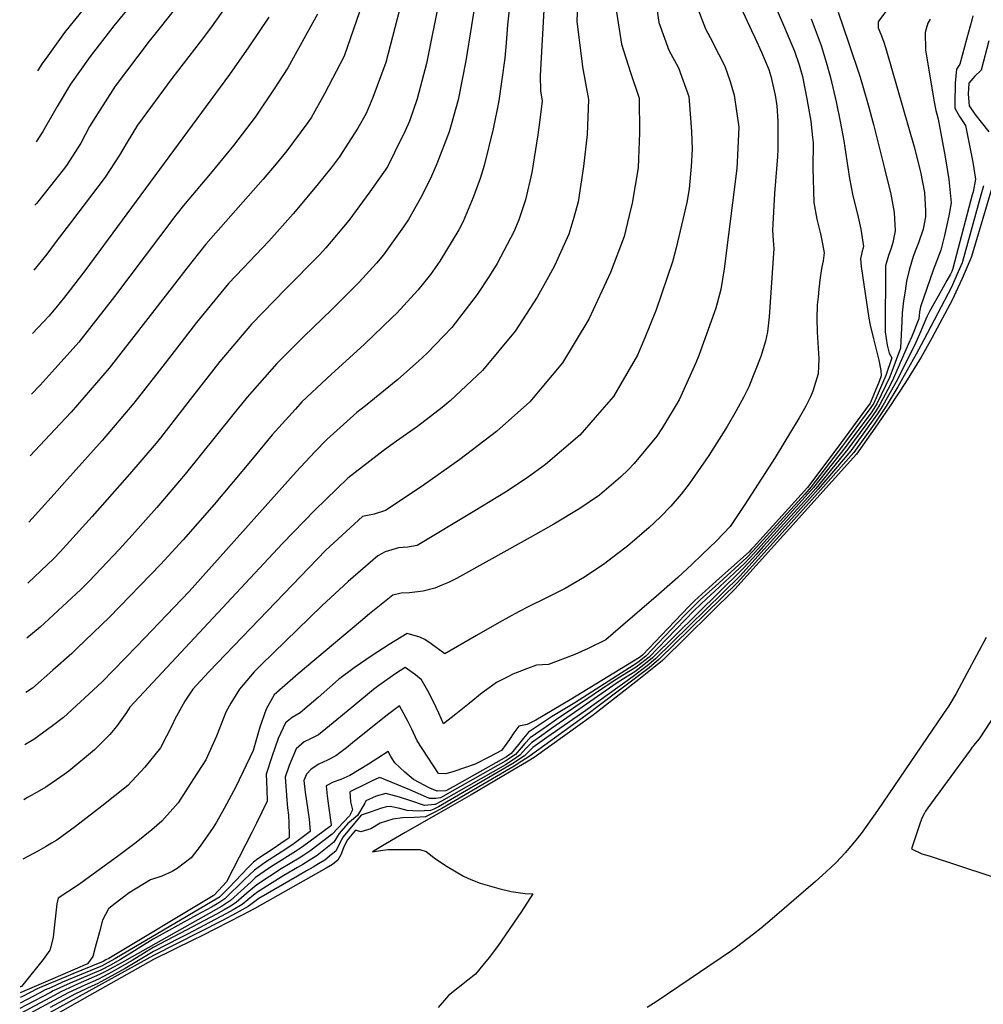
# Model space of a CAD drawing. Units: inches. Extents: x 2503483 to 2508875, y 1486025 to 1491400.
# Drawn here: x 2503531 to 2503881, y 1487464 to 1487821 of the extents above; entities that cross this region are included whole.
import ezdxf

# ---------------------------------------------------------------- set-up
doc = ezdxf.new("R2010")
doc.units = ezdxf.units.IN
doc.header["$MEASUREMENT"] = 0
doc.layers.add('tile_2729_29_contour_10ft', color=115, linetype='Continuous')

msp = doc.modelspace()

# ---------------------------------------------------------------- linework, layer by layer
at = {"layer": 'tile_2729_29_contour_10ft'}
for p, q in [((2503543.73, 1487672.45, 7490), (2503534.81, 1487662.87, 7490)), ((2503543.55, 1487649.01, 7480), (2503534.36, 1487638.76, 7480)), ((2503543.37, 1487625.64, 7470), (2503533.95, 1487616.63, 7470)), ((2503542.17, 1487472.77, 7400), (2503531.18, 1487468.02, 7400)), ((2503542.12, 1487466.36, 7360), (2503531.03, 1487460.45, 7360))]:
    msp.add_line(p, q, dxfattribs=at)
for points, elevation in [([(2503579.55, 1487857.23), (2503569.17, 1487843.54), (2503558.58, 1487830.6), (2503547.28, 1487816.48), (2503544.82, 1487813.1)], 7550), ([(2503592.54, 1487854.06), (2503591.65, 1487852.64), (2503590.49, 1487850.99), (2503579.39, 1487836.34), (2503565.19, 1487818.89), (2503556.63, 1487807.82), (2503549.39, 1487797.69), (2503544.64, 1487789.69)], 7540), ([(2503711.38, 1487849.55), (2503708.07, 1487819.33), (2503707.56, 1487812.73), (2503707.1, 1487807.23), (2503704.9, 1487791.68), (2503702.85, 1487781.56), (2503699.5, 1487768.29), (2503698.16, 1487763.48), (2503695.6, 1487756.59), (2503691.9, 1487747.97), (2503690.33, 1487744.94), (2503683.5, 1487733.57), (2503680.12, 1487728.72), (2503675.49, 1487722.95), (2503667.81, 1487714.63), (2503666.21, 1487713.03), (2503656.06, 1487703.23), (2503644.2, 1487692.49), (2503633.44, 1487682.5), (2503631.03, 1487679.87), (2503622.6, 1487670.45), (2503615.31, 1487661.7), (2503601.62, 1487645.25), (2503590.33, 1487632.42), (2503582.09, 1487623.42), (2503563.55, 1487604.35), (2503551.83, 1487593.08), (2503549.89, 1487591.22), (2503543.05, 1487585.13)], 7450), ([(2503605.41, 1487850.91), (2503603.66, 1487847.92), (2503602.5, 1487845.97), (2503591.45, 1487830.27), (2503580.55, 1487816.49), (2503578.04, 1487813.31), (2503565.66, 1487797.04), (2503559.18, 1487787.04), (2503556.36, 1487782.38), (2503553.13, 1487776.32), (2503548.04, 1487768.28), (2503546.75, 1487766.62), (2503544.44, 1487763.72)], 7530), ([(2503734.01, 1487841.34), (2503733.17, 1487820.57), (2503735.27, 1487804.09), (2503737.42, 1487792.17), (2503736.96, 1487779.48), (2503735.55, 1487767.9), (2503733.68, 1487755.04), (2503732.13, 1487749.35), (2503730.26, 1487743.32), (2503725.06, 1487731.88), (2503722.94, 1487727.81), (2503718.81, 1487720.49), (2503710.75, 1487708.17), (2503699.01, 1487693.82), (2503687.27, 1487682.79), (2503684.35, 1487680.45), (2503675.38, 1487673.55), (2503667.74, 1487668.17), (2503663.38, 1487665.05), (2503650.13, 1487654.82), (2503638.11, 1487643.23), (2503626.32, 1487631.07), (2503570.97, 1487571.72), (2503569.76, 1487569.77), (2503566.08, 1487564.64), (2503563.77, 1487561.74), (2503558.13, 1487556.15), (2503548.83, 1487548.48), (2503547.17, 1487547.21), (2503542.73, 1487544.19)], 7430), ([(2503760.58, 1487837.45), (2503762.93, 1487820.16), (2503766.57, 1487810.13), (2503770.09, 1487803.73), (2503773.84, 1487793.26), (2503774.37, 1487786.94), (2503774.76, 1487780.61), (2503775, 1487774.15), (2503774.73, 1487767.93), (2503773.95, 1487759.81), (2503773.12, 1487754.85), (2503769.25, 1487738.37), (2503767.93, 1487733.26), (2503762.03, 1487715.85), (2503757.81, 1487705.7), (2503755.17, 1487699.46), (2503749.2, 1487689.05), (2503746.45, 1487684.41), (2503742.24, 1487679.53), (2503734.27, 1487670.35), (2503721.85, 1487659.77), (2503715.14, 1487654.95), (2503707.33, 1487649.7), (2503696.2, 1487642.87), (2503675.25, 1487630.41), (2503671.81, 1487629.71), (2503668.5, 1487629.49), (2503663.61, 1487628.01), (2503660.91, 1487626.62), (2503650.2, 1487617.31), (2503640.61, 1487608.46), (2503618.6, 1487587.1), (2503616.14, 1487584.55), (2503610.8, 1487578.2), (2503607.67, 1487573.18), (2503605.85, 1487569.9), (2503602.4, 1487561.19), (2503598.5, 1487552.61), (2503594.1, 1487545.68), (2503588.53, 1487537), (2503582.53, 1487530.28), (2503578.99, 1487527.22), (2503573.26, 1487522.58), (2503566.52, 1487517.48), (2503552.35, 1487507.17), (2503545, 1487502.37), (2503544.49, 1487500.3), (2503543.59, 1487492.75), (2503543.15, 1487488.23), (2503542.27, 1487484.76)], 7410), ([(2503697.01, 1487831.99), (2503692.86, 1487806.24), (2503690.14, 1487792.06), (2503687.63, 1487783), (2503686.8, 1487780.43), (2503682.38, 1487768.83), (2503680.47, 1487764.35), (2503676.88, 1487757.25), (2503672.14, 1487748.6), (2503670.34, 1487745.98), (2503663.05, 1487735.84), (2503660.52, 1487732.78), (2503654.2, 1487725.86), (2503644.24, 1487716.03), (2503634.09, 1487706.23), (2503624.3, 1487696.45), (2503613.6, 1487684.18), (2503608.36, 1487677.74), (2503591.1, 1487656.29), (2503580.75, 1487644.17), (2503571.79, 1487634.08), (2503567.04, 1487628.89), (2503556.19, 1487617.45), (2503553.14, 1487614.37), (2503543.21, 1487605.14)], 7460), ([(2503746.76, 1487829.42), (2503749.42, 1487812.31), (2503752.63, 1487802.03), (2503755.82, 1487792.72), (2503755.94, 1487780.05), (2503755.62, 1487770.65), (2503755.41, 1487767.35), (2503753.32, 1487754.61), (2503752.22, 1487750.07), (2503750.33, 1487742.5), (2503745.38, 1487729.45), (2503737.55, 1487712.5), (2503728.04, 1487696.66), (2503716.09, 1487682.45), (2503703.99, 1487671.66), (2503690.78, 1487661.6), (2503677.08, 1487651.88), (2503663.75, 1487643), (2503659.64, 1487641.66), (2503655.45, 1487640.9), (2503650.98, 1487636.82), (2503642.12, 1487628.6), (2503599.61, 1487584.51), (2503593.85, 1487578.22), (2503590.92, 1487573.82), (2503587.25, 1487567.38), (2503586.42, 1487565.4), (2503582.08, 1487556.93), (2503576.38, 1487549.87), (2503570.28, 1487543.27), (2503560.86, 1487535.73), (2503551.2, 1487528.44), (2503544.47, 1487523.44), (2503542.56, 1487522.31)], 7420), ([(2503683.43, 1487829.39), (2503678.64, 1487805.21), (2503675.19, 1487792.45), (2503672.43, 1487784.38), (2503670.93, 1487780.84), (2503666.99, 1487772.91), (2503664.44, 1487767.8), (2503658.12, 1487758.69), (2503650.5, 1487748.3), (2503642.15, 1487738.37), (2503639.82, 1487735.87), (2503627.4, 1487723.41), (2503615.12, 1487710.72), (2503603.65, 1487697.15), (2503600.59, 1487693.28), (2503592.89, 1487683.32), (2503582.15, 1487669.47), (2503580.52, 1487667.54), (2503570.9, 1487656.23), (2503557.27, 1487640.86), (2503545.67, 1487628.06), (2503543.45, 1487625.72), (2503543.37, 1487625.64)], 7470), ([(2503669.58, 1487827.45), (2503666.29, 1487814.87), (2503663.81, 1487805.67), (2503659.15, 1487792.87), (2503656.68, 1487787.13), (2503653.76, 1487781.77), (2503646.97, 1487771.28), (2503644.45, 1487767.82), (2503638.82, 1487760.95), (2503630.2, 1487750.67), (2503621.43, 1487740.79), (2503612.13, 1487730.97), (2503606.72, 1487725.38), (2503595.11, 1487711.24), (2503583.85, 1487696.49), (2503575.95, 1487686.43), (2503572.44, 1487681.99), (2503560.91, 1487668.48), (2503547.25, 1487653.15), (2503543.55, 1487649.01)], 7480), ([(2503846.65, 1487825.94), (2503842.76, 1487820.73), (2503842.48, 1487820.35), (2503842.55, 1487818.25), (2503842.56, 1487818.21), (2503843.54, 1487815.87), (2503844.49, 1487813.34), (2503845.33, 1487810.68), (2503855.55, 1487775.05), (2503857.89, 1487765.89), (2503859.33, 1487758.45), (2503859.71, 1487751.76), (2503859.77, 1487750.17), (2503859.73, 1487749.9), (2503859.68, 1487749.56), (2503858.83, 1487745.08), (2503857.14, 1487740.14), (2503856.17, 1487737.8), (2503855.26, 1487735.21), (2503853.83, 1487730.27), (2503852.88, 1487726.23), (2503852.29, 1487722.61), (2503851.77, 1487719.07), (2503851.26, 1487714.81), (2503851.14, 1487711.76), (2503850.68, 1487701.98), (2503846.73, 1487691.55), (2503842.06, 1487681.75), (2503840.2, 1487678.88), (2503830.57, 1487665.89), (2503819.05, 1487651.36), (2503814.98, 1487646.78), (2503797.64, 1487627.67), (2503794.07, 1487623.83), (2503788.65, 1487618.81), (2503783.24, 1487613.82), (2503780.31, 1487611.16), (2503775.72, 1487606.71), (2503759.4, 1487589.88), (2503754.76, 1487586.15), (2503749.75, 1487583.17), (2503746.55, 1487581.15), (2503725.79, 1487567.16), (2503722.05, 1487564.61), (2503716.23, 1487560.55), (2503714.32, 1487558.56), (2503712.95, 1487556.95), (2503710.96, 1487554.57), (2503707.45, 1487552.17), (2503689.92, 1487542.26), (2503683.69, 1487538.79), (2503682.04, 1487538.52), (2503679.71, 1487538.55), (2503672.64, 1487541.64), (2503661.74, 1487546.2), (2503661.27, 1487546.07), (2503658.89, 1487544.93), (2503656.49, 1487543.77), (2503650.85, 1487541.01), (2503651.06, 1487537.31), (2503651.76, 1487534.46), (2503650.64, 1487532.24), (2503644.38, 1487525.65), (2503636.32, 1487519.41), (2503634.17, 1487518.01), (2503632.46, 1487516.93), (2503625.88, 1487512.97), (2503617.01, 1487507.26), (2503613.38, 1487504.16), (2503609.6, 1487500.82), (2503607.44, 1487499.48), (2503605.15, 1487498.12), (2503602.44, 1487496.63), (2503589.39, 1487489.67), (2503579.48, 1487484.47), (2503575.94, 1487482.35), (2503571.78, 1487479.78), (2503565.69, 1487476.28), (2503562.93, 1487474.79), (2503559.55, 1487473), (2503554.6, 1487470.83), (2503548.56, 1487468.02), (2503542.11, 1487464.53)], 7350), ([(2503828, 1487823.89), (2503831.8, 1487812.85), (2503835.99, 1487800.28), (2503837.12, 1487796.53), (2503838.9, 1487790.2), (2503840.86, 1487783.16), (2503844.87, 1487767.15), (2503847.17, 1487757.78), (2503848.32, 1487751.19), (2503848.65, 1487744.58), (2503847.87, 1487740.35), (2503847.3, 1487738.24), (2503846.31, 1487735.52), (2503845.17, 1487731.83), (2503845.06, 1487707.83), (2503845.41, 1487705.51), (2503845.82, 1487702.99), (2503846.47, 1487700.1), (2503847.46, 1487698.5), (2503845.33, 1487692.05), (2503840.94, 1487682.02), (2503839.91, 1487680.41), (2503830.72, 1487668.01), (2503829.57, 1487666.47), (2503818.21, 1487651.66), (2503815.9, 1487649.03), (2503799.49, 1487630.94), (2503797.03, 1487628.28), (2503794.89, 1487626), (2503783.36, 1487615.49), (2503778.12, 1487610.72), (2503775.34, 1487608.03), (2503772.55, 1487605.25), (2503767.43, 1487599.88), (2503758.2, 1487590.2), (2503755.31, 1487587.85), (2503732.45, 1487573.23), (2503727.56, 1487570.38), (2503723.98, 1487568.14), (2503715.66, 1487562.59), (2503713.8, 1487560.44), (2503711.96, 1487558.19), (2503709.36, 1487554.83), (2503707.68, 1487553.62), (2503688.6, 1487542.88), (2503685.67, 1487541.29), (2503682.52, 1487541.24), (2503679.87, 1487542.34), (2503673.94, 1487545.46), (2503670.74, 1487548.11), (2503667.14, 1487551.47), (2503665.68, 1487553.77), (2503664.76, 1487555.6), (2503660.92, 1487553.22), (2503657.63, 1487550.95), (2503650.85, 1487546.92), (2503647.55, 1487545.45), (2503644.76, 1487544.45), (2503642.25, 1487543.2), (2503642.61, 1487539.56), (2503643.08, 1487535.89), (2503644.05, 1487529.01), (2503644.04, 1487528.79), (2503643.75, 1487528.49), (2503633.68, 1487520.98), (2503631.11, 1487519.28), (2503623, 1487514.21), (2503621.31, 1487513.12), (2503616.61, 1487509.91), (2503614.98, 1487508.33), (2503607.55, 1487501.48), (2503604.22, 1487499.41), (2503567.05, 1487478.42), (2503564.85, 1487477.19), (2503562.68, 1487476.03), (2503560, 1487474.64), (2503552.19, 1487471.24), (2503545.87, 1487468.36), (2503542.12, 1487466.36)], 7360), ([(2503805.07, 1487826.42), (2503808.57, 1487818.29), (2503812.16, 1487809.71), (2503813.82, 1487804.72), (2503815.08, 1487800.55), (2503816.68, 1487792.45), (2503817.05, 1487790.38), (2503818.08, 1487784.35), (2503818.72, 1487778.45), (2503818.94, 1487776.43), (2503818.87, 1487767.33), (2503819.15, 1487754.78), (2503820.22, 1487748.74), (2503821.59, 1487743.5), (2503822.29, 1487739.84), (2503822.91, 1487736.5), (2503822.6, 1487733.7), (2503822.03, 1487730.92), (2503821.34, 1487726.66), (2503821, 1487723.39), (2503820.73, 1487720.61), (2503820.44, 1487717.64), (2503820.29, 1487712.72), (2503820.37, 1487707.8), (2503820.77, 1487701.98), (2503821.03, 1487698.09), (2503820.71, 1487692.7), (2503818.86, 1487686.34), (2503817.98, 1487684.33), (2503816.24, 1487680.92), (2503813.86, 1487676.65), (2503805.18, 1487662.25), (2503794.16, 1487645.22), (2503788.86, 1487637.23), (2503783.83, 1487632.1), (2503778.71, 1487627.08), (2503774.96, 1487623.49), (2503769.83, 1487618.71), (2503761.96, 1487611.79), (2503749, 1487600.69), (2503743.67, 1487596.16), (2503737.32, 1487592.92), (2503732.47, 1487590.81), (2503722.96, 1487587.15), (2503718.54, 1487586.89), (2503715.27, 1487585.67), (2503709.95, 1487583.64), (2503708.1, 1487582.74), (2503704.01, 1487580.64), (2503701.34, 1487578.72), (2503698.85, 1487576.89), (2503694.09, 1487573.01), (2503689.22, 1487569.17), (2503684.76, 1487565.7), (2503683.13, 1487569.49), (2503681.19, 1487573.6), (2503679.17, 1487577.67), (2503676.84, 1487581.58), (2503674.58, 1487583.4), (2503670.85, 1487586.04), (2503667.48, 1487583.85), (2503661.29, 1487579.59), (2503659.34, 1487578.12), (2503652.26, 1487572.22), (2503646.09, 1487567.07), (2503639.42, 1487561.61), (2503636.35, 1487560.09), (2503634.19, 1487559.05), (2503631.29, 1487556.58), (2503628.8, 1487550.51), (2503627.29, 1487546.24), (2503627.92, 1487538.11), (2503628.23, 1487535.13), (2503628.5, 1487532.47), (2503628.66, 1487529.59), (2503628.78, 1487525.4), (2503628.79, 1487524.31), (2503628.48, 1487524.08), (2503625.76, 1487522.21), (2503623, 1487520.33), (2503617.4, 1487516.61), (2503615.79, 1487515.46), (2503613.83, 1487513.34), (2503606.97, 1487506.31), (2503603.52, 1487502.8), (2503602.33, 1487502.02), (2503600.87, 1487501.12), (2503565.52, 1487480.33), (2503563.16, 1487479.03), (2503560.89, 1487477.86), (2503546.59, 1487471.85), (2503542.15, 1487469.9)], 7380), ([(2503792.68, 1487825.59), (2503796.61, 1487817.17), (2503797.94, 1487814.39), (2503800.19, 1487809.34), (2503802.82, 1487803.13), (2503803.54, 1487800.68), (2503805.14, 1487793.71), (2503805.72, 1487789.94), (2503806.08, 1487784.3), (2503806.13, 1487774.13), (2503805.96, 1487771.48), (2503804.95, 1487758.05), (2503804.16, 1487744.79), (2503804.41, 1487741.07), (2503804.62, 1487738.12), (2503802.99, 1487713.29), (2503802.37, 1487707.93), (2503801.65, 1487704.47), (2503800.01, 1487698.96), (2503795.56, 1487687.97), (2503793.77, 1487684.27), (2503791.05, 1487679.27), (2503787.78, 1487673.52), (2503781.08, 1487663.04), (2503773.94, 1487652.72), (2503771.07, 1487648.99), (2503767.3, 1487644.59), (2503763.48, 1487640.68), (2503759.46, 1487636.93), (2503751.52, 1487630.13), (2503747.6, 1487627.07), (2503743.3, 1487623.83), (2503736.01, 1487618.8), (2503728.92, 1487614.73), (2503721.93, 1487611.23), (2503715.79, 1487608.24), (2503711.96, 1487606.31), (2503704.94, 1487602.46), (2503696.82, 1487597.69), (2503685.25, 1487590.98), (2503680.36, 1487594.68), (2503678.06, 1487596.23), (2503676.21, 1487597.03), (2503671.58, 1487598.4), (2503665.05, 1487594.46), (2503658.86, 1487590.43), (2503652.41, 1487585.99), (2503646.67, 1487581.67), (2503639.3, 1487575.25), (2503632.79, 1487569.58), (2503629.87, 1487567.88), (2503627.44, 1487566.06), (2503624.82, 1487560.32), (2503622.55, 1487553.69), (2503620.43, 1487547.38), (2503620.71, 1487541.86), (2503620.81, 1487537.61), (2503616.99, 1487529.6), (2503615.3, 1487526.19), (2503606.07, 1487508.25), (2503601.54, 1487503.44), (2503601.38, 1487503.34), (2503601.18, 1487503.21), (2503563.32, 1487480.52), (2503562.31, 1487479.96), (2503561.34, 1487479.46), (2503553.58, 1487476.28), (2503550.29, 1487474.95), (2503543.77, 1487472.2), (2503542.16, 1487471.5)], 7390), ([(2503777.14, 1487825.12), (2503779.89, 1487817.87), (2503781.52, 1487814.66), (2503784.76, 1487808.56), (2503786.84, 1487804.24), (2503788.79, 1487798.76), (2503790.26, 1487793.75), (2503792, 1487782.15), (2503791.33, 1487769.47), (2503791.19, 1487767.17), (2503786.67, 1487730.75), (2503785.49, 1487723.24), (2503783.67, 1487716.43), (2503777.48, 1487699.32), (2503776.36, 1487696.69), (2503770.33, 1487683.25), (2503764.26, 1487673.2), (2503762.2, 1487670.03), (2503754, 1487660.1), (2503751.97, 1487657.97), (2503749.09, 1487655.16), (2503741.45, 1487648.58), (2503734.23, 1487643.8), (2503724.78, 1487638.13), (2503716.24, 1487633.22), (2503689.52, 1487618.4), (2503686.59, 1487616.9), (2503684.18, 1487615.91), (2503681.65, 1487614.92), (2503677.43, 1487613.81), (2503672.46, 1487613.14), (2503669.39, 1487613.09), (2503666.36, 1487612.37), (2503657.9, 1487605.51), (2503654.64, 1487602.81), (2503632, 1487583.75), (2503623.35, 1487576.15), (2503620.49, 1487570.97), (2503618.19, 1487564.43), (2503615.78, 1487555.93), (2503609.38, 1487542.72), (2503605.21, 1487534.86), (2503602.44, 1487529.9), (2503601.22, 1487527.97), (2503596.49, 1487521.22), (2503593.18, 1487516.96), (2503588.09, 1487513.16), (2503586.37, 1487512.08), (2503582.57, 1487510.34), (2503578.46, 1487509.03), (2503570.73, 1487504.31), (2503565.14, 1487500.03), (2503563.18, 1487498.49), (2503561.08, 1487494.4), (2503559.9, 1487490.11), (2503558.36, 1487484.45), (2503557.52, 1487481.27), (2503555.65, 1487478.59), (2503542.17, 1487472.77)], 7400), ([(2503721.36, 1487826.82), (2503719.93, 1487800.94), (2503720.04, 1487795.24), (2503720.55, 1487791.66), (2503719.73, 1487784.81), (2503719.06, 1487779.36), (2503716.87, 1487765.68), (2503714.54, 1487755.82), (2503712.1, 1487748.58), (2503710.29, 1487744.13), (2503704.3, 1487732.72), (2503701.55, 1487728.2), (2503697.04, 1487721.37), (2503687.83, 1487709.5), (2503678.82, 1487700.11), (2503675.71, 1487697.23), (2503668.18, 1487690.53), (2503656.53, 1487681.08), (2503653.31, 1487678.59), (2503642.41, 1487668.82), (2503638.1, 1487664.32), (2503631.35, 1487657.09), (2503592.44, 1487613.7), (2503573.55, 1487593.79), (2503560.75, 1487580.78), (2503546.84, 1487567.88), (2503542.89, 1487564.97)], 7440), ([(2503655.45, 1487827.1), (2503648.71, 1487807.91), (2503641.59, 1487794.27), (2503636.86, 1487785.81), (2503635.6, 1487783.86), (2503627.98, 1487773.5), (2503624.07, 1487768.84), (2503619.33, 1487763.23), (2503598.55, 1487739.64), (2503591.69, 1487730.99), (2503587.12, 1487725.17), (2503575.82, 1487710.49), (2503563.41, 1487694.64), (2503549.63, 1487678.79), (2503543.73, 1487672.45)], 7490), ([(2503606.21, 1487826.41), (2503600.62, 1487818.57), (2503596.51, 1487813.09), (2503586.26, 1487799.83), (2503573.76, 1487782.91), (2503570.03, 1487776.76), (2503567.19, 1487771.96), (2503562, 1487763.96), (2503549.46, 1487747.42), (2503544.26, 1487740.6)], 7520), ([(2503876.88, 1487822.6), (2503876.58, 1487820.99), (2503874.76, 1487814.48), (2503872.12, 1487805.04), (2503870.91, 1487803.14), (2503870.49, 1487798.13), (2503870.43, 1487796.06), (2503870.35, 1487792.81), (2503870.4, 1487789.02), (2503872.05, 1487785.99), (2503874.2, 1487782.76), (2503876.87, 1487769.48), (2503877.83, 1487763.29), (2503876.99, 1487758.71), (2503876.7, 1487757.61), (2503876.09, 1487755.25), (2503869.68, 1487730.83), (2503869.24, 1487729.8), (2503868.77, 1487728.76), (2503867.5, 1487726.48), (2503865.39, 1487722.73), (2503861.16, 1487715.23), (2503860.16, 1487713.27), (2503857.55, 1487707.05), (2503856.22, 1487704.07), (2503849.52, 1487690.56), (2503844.29, 1487681.2), (2503842.27, 1487678.11), (2503840.77, 1487675.89), (2503832.62, 1487664.7), (2503820.76, 1487650.76), (2503817.79, 1487647.44), (2503792.37, 1487619.28), (2503761.79, 1487589.26), (2503758.72, 1487586.73), (2503756.77, 1487585.19), (2503753.64, 1487582.79), (2503736.51, 1487570.51), (2503722.25, 1487560.7), (2503717.22, 1487557.03), (2503714.16, 1487554.05), (2503709.96, 1487551.28), (2503707.04, 1487549.52), (2503683.03, 1487535.51), (2503681.29, 1487534.66), (2503680.05, 1487534.18), (2503675.67, 1487533.93), (2503671.62, 1487534.23), (2503668.97, 1487534.96), (2503665.49, 1487535.65), (2503664.11, 1487535.5), (2503662.35, 1487535.02), (2503658.15, 1487533.59), (2503654.93, 1487532.44), (2503648.38, 1487524.61), (2503647.19, 1487522.45), (2503645.74, 1487519.49), (2503644.12, 1487518.17), (2503641.7, 1487516.21), (2503639.45, 1487514.86), (2503637.44, 1487513.66), (2503635.1, 1487512.29), (2503631.82, 1487510.42), (2503617.75, 1487502.26), (2503613.96, 1487499.4), (2503611.75, 1487498.15), (2503609.52, 1487496.9), (2503604.63, 1487494.31), (2503579.54, 1487481.52), (2503542.08, 1487460.93)], 7330), ([(2503861.38, 1487821.39), (2503860.62, 1487819.93), (2503859.95, 1487817.8), (2503859.6, 1487816.49), (2503859.66, 1487810.16), (2503862.7, 1487791.94), (2503863.43, 1487788.22), (2503863.72, 1487787.37), (2503864.28, 1487785), (2503866.85, 1487771.41), (2503868.17, 1487763.18), (2503869.07, 1487754.74), (2503868.15, 1487750.01), (2503866.6, 1487742.88), (2503865.27, 1487737.5), (2503862.48, 1487730.23), (2503857.85, 1487716.99), (2503857.5, 1487715.11), (2503857.29, 1487712.61), (2503854.72, 1487706.21), (2503853.46, 1487703.26), (2503848.12, 1487691.06), (2503846.97, 1487688.76), (2503843.16, 1487681.48), (2503841.76, 1487679.28), (2503840.49, 1487677.38), (2503831.59, 1487665.3), (2503819.9, 1487651.06), (2503816.96, 1487647.73), (2503800.98, 1487630.08), (2503798.25, 1487627.08), (2503795.77, 1487624.36), (2503793.24, 1487621.6), (2503760.59, 1487589.57), (2503757.55, 1487587.04), (2503754.2, 1487584.48), (2503751.03, 1487582.56), (2503747.88, 1487580.52), (2503724.03, 1487563.94), (2503720.45, 1487561.37), (2503716.75, 1487558.71), (2503714.66, 1487556.67), (2503712.53, 1487554.31), (2503710.06, 1487552.55), (2503707.24, 1487550.81), (2503684.08, 1487537.52), (2503681.8, 1487536.39), (2503681.66, 1487536.37), (2503677.92, 1487536.03), (2503672.93, 1487537.64), (2503668.79, 1487539.04), (2503663.83, 1487540.33), (2503660.32, 1487539.37), (2503656.58, 1487537.75), (2503656.21, 1487536.8), (2503653.57, 1487532.37), (2503649.98, 1487529.4), (2503646.93, 1487525.85), (2503645.04, 1487522.65), (2503638.99, 1487517.82), (2503636.09, 1487516.02), (2503633.78, 1487514.6), (2503631.87, 1487513.46), (2503626.86, 1487510.55), (2503617.38, 1487504.74), (2503615.83, 1487503.42), (2503611.77, 1487500.11), (2503608.41, 1487498.16), (2503606.08, 1487496.83), (2503591.91, 1487489.37), (2503589.2, 1487487.99), (2503579.51, 1487482.99), (2503569.23, 1487476.9), (2503561.78, 1487472.77), (2503559.09, 1487471.34), (2503557.2, 1487470.51), (2503551.25, 1487467.68), (2503542.1, 1487462.65)], 7340), ([(2503818.23, 1487821.44), (2503821.84, 1487811.74), (2503823.7, 1487805.77), (2503825.19, 1487800.11), (2503827.31, 1487791.29), (2503828.79, 1487784.24), (2503830.08, 1487777.21), (2503831.89, 1487765.06), (2503832.14, 1487763.46), (2503833.4, 1487757.24), (2503835.02, 1487750.58), (2503836.26, 1487745.12), (2503837.16, 1487738.79), (2503836.67, 1487736.63), (2503836.18, 1487734.35), (2503836.38, 1487731.54), (2503839.15, 1487712.8), (2503839.67, 1487710.33), (2503840.79, 1487705.33), (2503842.74, 1487697.61), (2503843.55, 1487693.85), (2503843.65, 1487691.88), (2503842.87, 1487689.9), (2503840.85, 1487684.85), (2503839.81, 1487682.29), (2503839.62, 1487681.98), (2503828.82, 1487667.36), (2503817.37, 1487651.95), (2503816.87, 1487651.39), (2503797.24, 1487629.79), (2503796.4, 1487628.88), (2503795.68, 1487628.11), (2503784.97, 1487618.44), (2503781.22, 1487615.07), (2503775.92, 1487610.29), (2503774.95, 1487609.35), (2503773.98, 1487608.39), (2503766.19, 1487600.2), (2503756.96, 1487590.52), (2503755.92, 1487589.67), (2503730.71, 1487574.4), (2503718.32, 1487566.93), (2503715.17, 1487565.44), (2503712.1, 1487564.77), (2503710.38, 1487562.35), (2503708.71, 1487559.94), (2503705.82, 1487555.98), (2503701.52, 1487553.72), (2503696.25, 1487550.98), (2503688.5, 1487548.34), (2503685.67, 1487547.54), (2503682.95, 1487547.66), (2503675.27, 1487559.53), (2503673.25, 1487563.74), (2503671.88, 1487566.59), (2503668.86, 1487572.13), (2503664.9, 1487569.24), (2503663.27, 1487567.95), (2503652.49, 1487559.37), (2503649.54, 1487556.96), (2503645.68, 1487554.08), (2503642.65, 1487552.51), (2503639.53, 1487551.05), (2503636.78, 1487549.15), (2503635.03, 1487547.36), (2503634.14, 1487545.09), (2503634.61, 1487540.84), (2503635.1, 1487537.59), (2503636.06, 1487531), (2503636.44, 1487526.52), (2503631.08, 1487522.53), (2503629.76, 1487521.65), (2503625.9, 1487519.09), (2503620.15, 1487515.43), (2503616.21, 1487512.6), (2503612.61, 1487509.1), (2503605.5, 1487502.15), (2503603.28, 1487500.71), (2503600.56, 1487499.1), (2503595.13, 1487496.16), (2503579.42, 1487487.48), (2503575, 1487484.77), (2503571.7, 1487482.72), (2503567.63, 1487480.14), (2503564.01, 1487478.11), (2503560.45, 1487476.25), (2503549.29, 1487471.5), (2503543.1, 1487468.71), (2503542.14, 1487468.21)], 7370), ([(2503639.08, 1487823.11), (2503631.61, 1487809.57), (2503628.28, 1487803.63), (2503623.31, 1487796.11), (2503616.4, 1487785.78), (2503608.55, 1487775.55), (2503600.21, 1487765.37), (2503590.46, 1487753.76), (2503587.65, 1487750.18), (2503565.41, 1487720.7), (2503552.43, 1487704.15), (2503543.9, 1487694.61)], 7500), ([(2503621.36, 1487822.02), (2503614.1, 1487811.33), (2503607.12, 1487801.3), (2503554.62, 1487730.04), (2503547.2, 1487720.48), (2503544.07, 1487716.58)], 7510), ([(2503882.75, 1487813.5), (2503879.86, 1487802.85), (2503877.62, 1487800.64), (2503875.49, 1487798.06), (2503875.25, 1487794.16), (2503875.58, 1487789.84), (2503877.57, 1487786.87), (2503879.93, 1487783.96), (2503882.7, 1487780.5)], 7320), ([(2503544.82, 1487813.1), (2503541.17, 1487808.07), (2503539.19, 1487805.22), (2503537.42, 1487802.63)], 7550), ([(2503544.64, 1487789.69), (2503544.08, 1487788.74), (2503539.38, 1487780.58), (2503536.94, 1487776.86)], 7540), ([(2503544.44, 1487763.72), (2503537.04, 1487754.45), (2503536.51, 1487753.79)], 7530), ([(2503880.75, 1487760.89), (2503879.83, 1487757.44), (2503876.92, 1487746.9), (2503873.01, 1487732.86), (2503871.14, 1487728.52), (2503869.16, 1487724.13), (2503859.11, 1487704.93), (2503856.34, 1487699.72), (2503850.93, 1487690.06), (2503849.68, 1487687.96), (2503845.43, 1487680.93), (2503843.98, 1487678.74), (2503842.56, 1487676.61), (2503841.04, 1487674.41), (2503833.65, 1487664.09), (2503821.63, 1487650.45), (2503791.49, 1487616.93), (2503763, 1487588.94), (2503759.38, 1487586), (2503740.33, 1487571.51), (2503737.79, 1487569.64), (2503715.84, 1487553.77), (2503713.19, 1487552.04), (2503710.42, 1487550.33), (2503684.17, 1487534.97), (2503680.97, 1487533.19), (2503678.27, 1487531.93), (2503674.28, 1487531.66), (2503669.93, 1487531.58), (2503666.36, 1487531.03), (2503661.81, 1487529.54), (2503658.41, 1487527.57), (2503654.78, 1487526.47), (2503652.88, 1487527.02), (2503649.81, 1487523.37), (2503648.47, 1487520.6), (2503647.54, 1487518.11), (2503646.47, 1487516.19), (2503644.49, 1487514.54), (2503642.19, 1487513.23), (2503616.37, 1487498.61), (2503611.74, 1487496.18), (2503597.04, 1487488.75), (2503594.11, 1487487.31), (2503579.57, 1487480.07), (2503556.39, 1487467.04), (2503542.07, 1487458.9)], 7320), ([(2503883.64, 1487759.64), (2503880.57, 1487749.06), (2503877.52, 1487738.84), (2503876.33, 1487734.89), (2503875.21, 1487732.27), (2503873.01, 1487727.27), (2503870.74, 1487722.24), (2503869.54, 1487719.62), (2503862.11, 1487705.81), (2503859.7, 1487701.43), (2503858.18, 1487698.67), (2503852.42, 1487689.53), (2503846.63, 1487680.64), (2503841.33, 1487672.9), (2503834.69, 1487663.49), (2503790.56, 1487614.45), (2503764.25, 1487588.61), (2503761.12, 1487586.1), (2503755.63, 1487581.73), (2503739.77, 1487569.28), (2503739.09, 1487568.77), (2503717.76, 1487553.46), (2503714.92, 1487551.76), (2503712.05, 1487550.06), (2503694.79, 1487539.93), (2503682.93, 1487533.05), (2503670.83, 1487526.27), (2503663.81, 1487522.11), (2503659.03, 1487519.21), (2503661.89, 1487519.64), (2503664.65, 1487519.99), (2503667.46, 1487520.07), (2503676.2, 1487520.07), (2503678.48, 1487519.27), (2503681.91, 1487516.62), (2503686.08, 1487513.87), (2503692, 1487510.35), (2503694.73, 1487509.21), (2503698.08, 1487507.83), (2503704.9, 1487505.86), (2503709.4, 1487504.81), (2503714.48, 1487504.08), (2503717.27, 1487503.9), (2503713.06, 1487497.53), (2503710.2, 1487493.27), (2503707.34, 1487489.03), (2503704.43, 1487484.86), (2503701.37, 1487480.9), (2503699.12, 1487478.06), (2503696.4, 1487474.77), (2503693.57, 1487472.6), (2503686.67, 1487467.09), (2503682.87, 1487462.7)], 7310), ([(2503544.26, 1487740.6), (2503540.79, 1487736.05), (2503536.07, 1487730.22)], 7520), ([(2503544.07, 1487716.58), (2503541.62, 1487713.51), (2503535.64, 1487707.24)], 7510), ([(2503543.9, 1487694.61), (2503538.42, 1487688.49), (2503535.23, 1487685.24)], 7500), ([(2503543.21, 1487605.14), (2503541.61, 1487603.65), (2503538.39, 1487600.77), (2503533.58, 1487596.7)], 7460), ([(2503881.71, 1487596.98), (2503874.77, 1487583.93), (2503870.82, 1487576.69), (2503868.2, 1487572.22), (2503866.3, 1487569.39), (2503842.33, 1487534.2), (2503836.72, 1487526.38), (2503835.06, 1487524.2), (2503832.63, 1487521.2), (2503830.59, 1487518.8), (2503827.29, 1487515.31), (2503823.65, 1487511.88), (2503819.8, 1487508.48), (2503811.96, 1487501.62), (2503804.09, 1487494.83), (2503800.03, 1487491.46), (2503797.3, 1487489.29), (2503791.14, 1487484.63), (2503789.31, 1487483.29), (2503762.3, 1487465.06), (2503758.66, 1487462.68)], 7300), ([(2503543.05, 1487585.13), (2503535.7, 1487578.59), (2503533.21, 1487576.99)], 7450), ([(2503892.59, 1487580.72), (2503879.48, 1487560.62), (2503879.15, 1487560.15), (2503877.17, 1487557.72), (2503876.86, 1487557.35), (2503876.69, 1487557.12), (2503875.9, 1487556.06), (2503860.56, 1487535.12), (2503859.75, 1487533.96), (2503859.31, 1487533.18), (2503858.52, 1487531.63), (2503858.16, 1487530.71), (2503857.71, 1487529.41), (2503854.6, 1487520.27), (2503858.41, 1487518.51), (2503861.08, 1487517.79), (2503904.73, 1487503.35)], 7290), ([(2503542.89, 1487564.97), (2503536.08, 1487559.95), (2503533.27, 1487558.24), (2503532.86, 1487558.01)], 7440), ([(2503542.73, 1487544.19), (2503540.48, 1487542.66), (2503536.48, 1487540.34), (2503533.88, 1487538.86), (2503532.48, 1487538.11)], 7430), ([(2503542.56, 1487522.31), (2503540.32, 1487520.99), (2503537.86, 1487519.57), (2503532.08, 1487516.49)], 7420), ([(2503542.27, 1487484.76), (2503541.96, 1487483.54), (2503539.49, 1487480.18), (2503531.69, 1487470.35), (2503531.24, 1487470.15), (2503531.22, 1487470.15)], 7410), ([(2503542.16, 1487471.5), (2503537.39, 1487469.43), (2503532.3, 1487466.87), (2503531.14, 1487466.28)], 7390), ([(2503542.14, 1487468.21), (2503533.33, 1487463.58), (2503531.07, 1487462.38)], 7370), ([(2503542.15, 1487469.9), (2503540.26, 1487469.07), (2503538.32, 1487468.04), (2503531.11, 1487464.34)], 7380), ([(2503542.11, 1487464.53), (2503537.35, 1487461.95), (2503531.41, 1487458.67), (2503531, 1487458.44)], 7350)]:
    msp.add_lwpolyline(points, dxfattribs=dict(at, elevation=elevation))

doc.saveas('drawing.dxf')
